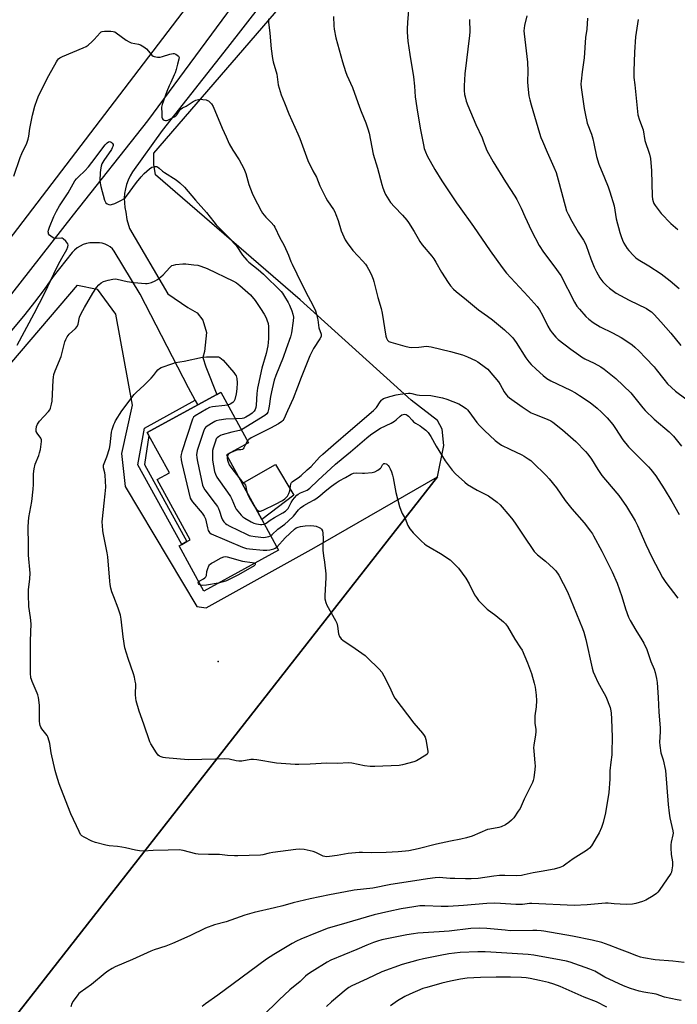
# Model space of a CAD drawing. Units: inches. Extents: x 1267769 to 1273769, y 577449 to 581449.
# Drawn here: x 1270239 to 1270573, y 580689 to 581190 of the extents above; entities that cross this region are included whole.
import ezdxf

# ---------------------------------------------------------------- set-up
doc = ezdxf.new("R2010")
doc.units = ezdxf.units.IN
doc.header["$MEASUREMENT"] = 0
for name, color, linetype in [('BLDG-Footprint', 5, 'Continuous'), ('CULTRL-Pad', 6, 'Continuous'), ('ELEV-Spot Elevation', 7, 'Continuous'), ('NTRL-Farm Land', 3, 'Continuous'), ('NTRL-Pasture Land', 2, 'Continuous'), ('TRANS-Driveway', 251, 'Continuous'), ('TRANS-Non Street Sidewalk', 7, 'Continuous'), ('Undefined', 1, 'Continuous')]:
    doc.layers.add(name, color=color, linetype=linetype)

msp = doc.modelspace()

# ---------------------------------------------------------------- linework, layer by layer
at = {"layer": 'BLDG-Footprint', "elevation": 618.18}
msp.add_lwpolyline([(1270370.61, 580920.17), (1270332.64, 580899.43), (1270320.06, 580922.45), (1270321.39, 580923.18), (1270324.04, 580924.63), (1270325.7, 580925.53), (1270308.97, 580956.15), (1270315.14, 580959.52), (1270304.72, 580978.59), (1270303.88, 580980.14), (1270329.6, 580994.19), (1270339.32, 580999.5), (1270341.34, 581000.6), (1270355.41, 580974.85), (1270344.11, 580968.67), (1270352.07, 580954.1), (1270362.09, 580935.75)], close=True, dxfattribs=at)
at = {"layer": 'CULTRL-Pad'}
msp.add_lwpolyline([(1270378.47, 580948.13), (1270362.09, 580935.75), (1270352.07, 580954.1), (1270369.09, 580963.74)], close=True, dxfattribs=at)
at = {"layer": 'ELEV-Spot Elevation'}
msp.add_point((1270340.02, 580863.52, 620.97), dxfattribs=at)
at = {"layer": 'NTRL-Farm Land'}
msp.add_lwpolyline([(1270093.04, 580898.64), (1270088.7, 580896.59), (1270077.48, 580900.17), (1270068.13, 580911.78), (1270058.4, 580934.51), (1269994.29, 581199.37), (1269963.67, 581400.7), (1269954.92, 581449.25), (1270532.39, 581449.19), (1270515.55, 581426.86), (1270464.61, 581381.13), (1270213.13, 581051.7)], close=True, dxfattribs=at)
msp.add_lwpolyline([(1271196.96, 580617.19), (1271014.4, 580554.5), (1270647.6, 580439.91), (1270505.12, 580393.7), (1270399.91, 580358.08), (1270311.46, 580334.55), (1270304.86, 580337.02), (1270302.1, 580341.2), (1270300.04, 580345.74), (1270272.74, 580412.56), (1270251.91, 580481.65), (1270203.84, 580641.05), (1270451.54, 580957.45), (1270454.71, 580973.4), (1270453.8, 580981.75), (1270451.57, 580986.26), (1270438.14, 580996.6), (1270381.59, 581047.61), (1270308.08, 581111.24), (1270307.15, 581116.38), (1270307.18, 581122.16), (1270368.56, 581193.17), (1270576.54, 581449.19), (1271848.87, 581449.06)], dxfattribs=at)
at = {"layer": 'NTRL-Pasture Land'}
msp.add_lwpolyline([(1270451.54, 580957.45), (1270203.84, 580641.05), (1270251.91, 580481.65), (1270218.52, 580512.92), (1270143.98, 580685.06), (1270092.55, 580826.57), (1270096.63, 580837.79), (1270129.74, 580877.74), (1270162.11, 580930.54), (1270268.43, 581055.05), (1270278.45, 581052.99), (1270287.75, 581040.24), (1270296.2, 580994.05), (1270290.72, 580969.33), (1270292.64, 580952.6), (1270329.11, 580891.55), (1270333.79, 580890.86), (1270388.79, 580921.34)], close=True, dxfattribs=at)
at = {"layer": 'TRANS-Driveway'}
for points in [[(1270414.15, 581265.34), (1270344.67, 581175.85), (1270311.49, 581133.74), (1270296.43, 581112.68), (1270295.21, 581110.64), (1270294.18, 581108.5), (1270293.36, 581106.26), (1270292.75, 581103.97), (1270292.36, 581101.62), (1270292.19, 581099.25), (1270292.24, 581096.87), (1270292.52, 581094.5), (1270293.02, 581092.18), (1270293.51, 581088.47), (1270294.8, 581083.9), (1270314.39, 581050.68), (1270324.58, 581043.7), (1270329.21, 581040.89), (1270332.23, 581037.27), (1270334.04, 581031.03), (1270333.07, 581021.26), (1270332.2, 581018.27), (1270333.68, 581013.55), (1270339.32, 580999.5), (1270329.6, 580994.19), (1270328.29, 580996.58), (1270324.9, 581002.74), (1270300.23, 581050.43), (1270287.13, 581072.4), (1270286.15, 581073.51), (1270285.02, 581074.48), (1270283.78, 581075.27), (1270282.43, 581075.89), (1270281.01, 581076.32), (1270279.55, 581076.54), (1270276.34, 581076.64), (1270274.61, 581076.51), (1270272.92, 581076.18), (1270271.27, 581075.64), (1270269.7, 581074.91), (1270268.23, 581074), (1270266.88, 581072.92), (1270265.66, 581071.69), (1270256.06, 581059.47), (1270251.42, 581052.88), (1270246.58, 581046.44), (1270241.55, 581040.15), (1270212.32, 581005.02)], [(1270154.7, 580947.82), (1270266.3, 581090.82), (1270304.12, 581138.56), (1270385.13, 581248.31)]]:
    msp.add_lwpolyline(points, dxfattribs=at)
at = {"layer": 'TRANS-Non Street Sidewalk'}
msp.add_lwpolyline([(1270329.6, 580994.19), (1270303.88, 580980.14), (1270304.72, 580978.6), (1270302.46, 580963.81), (1270324.04, 580924.63), (1270321.39, 580923.18), (1270299.09, 580963.56), (1270302.55, 580982.3), (1270328.29, 580996.58)], close=True, dxfattribs=at)
at = {"layer": 'Undefined'}
msp.add_line((1270354.89, 580975.79, 614), (1270353.87, 580974.01, 614), dxfattribs=at)
for points, elevation in [([(1270236.05, 581110.46), (1270239.22, 581119.9), (1270240.09, 581122), (1270242.56, 581127.34), (1270243.33, 581129.23), (1270243.71, 581130.86), (1270244.21, 581134.65), (1270245.49, 581141.56), (1270246.7, 581146.16), (1270247.88, 581149.54), (1270248.81, 581151.69), (1270253.88, 581161.7), (1270257.77, 581168.7), (1270258.25, 581169.46), (1270258.8, 581170.11), (1270259.45, 581170.63), (1270260.72, 581171.27), (1270271.26, 581175.69), (1270272.84, 581176.46), (1270273.75, 581177.12), (1270275.9, 581178.98), (1270276.93, 581180), (1270279.87, 581183.34), (1270280.51, 581183.88), (1270281, 581184.1), (1270282.12, 581184.25), (1270285.37, 581184.23), (1270286.52, 581184.13), (1270287.32, 581183.89), (1270288.04, 581183.46), (1270293.19, 581179.65), (1270294.64, 581178.73), (1270295.71, 581178.37), (1270299.36, 581177.67), (1270300.41, 581177.23), (1270302.17, 581176.29), (1270302.86, 581175.81), (1270303.5, 581175.2), (1270306.2, 581172.07), (1270306.86, 581171.55), (1270307.36, 581171.32), (1270309.04, 581170.97), (1270309.9, 581170.93), (1270310.47, 581170.98), (1270311.61, 581171.29), (1270315.3, 581172.58), (1270316.18, 581172.77), (1270317.05, 581172.86), (1270317.62, 581172.81), (1270318.4, 581172.52), (1270319.12, 581172.08), (1270319.72, 581171.55), (1270320.03, 581170.92), (1270319.97, 581169.99), (1270319.24, 581167.5), (1270318.6, 581164.81), (1270318.07, 581163), (1270317.65, 581161.97), (1270315.82, 581158.21), (1270315.04, 581156.4), (1270313.86, 581153.48), (1270311.39, 581146.87), (1270311.19, 581145.56), (1270311.23, 581142.31), (1270311.34, 581140.56), (1270311.61, 581139.64), (1270312.03, 581139.18), (1270312.46, 581138.93), (1270313.17, 581138.72), (1270313.66, 581138.75), (1270314.39, 581139.01), (1270317.65, 581140.63), (1270318.42, 581141.14), (1270318.97, 581141.71), (1270320.43, 581144), (1270321.18, 581144.78), (1270321.84, 581145.19), (1270323.67, 581146.08), (1270327.24, 581148.51), (1270328.52, 581149.12), (1270329.89, 581149.45), (1270331.01, 581149.59), (1270332.13, 581149.53), (1270333.78, 581149.25), (1270334.55, 581148.98), (1270335.01, 581148.72), (1270335.85, 581148.03), (1270336.6, 581147.24), (1270337.32, 581145.99), (1270341.91, 581134.98), (1270344.08, 581130.41), (1270345.56, 581126.99), (1270347.48, 581123.73), (1270350.71, 581118.71), (1270352.98, 581114.42), (1270353.94, 581111.84), (1270355.52, 581106.21), (1270357.24, 581101.86), (1270358.11, 581099.99), (1270361.78, 581092.87), (1270362.51, 581091.61), (1270364.2, 581089.61), (1270365.97, 581088), (1270366.95, 581086.97), (1270368.21, 581085.45), (1270368.83, 581084.49), (1270371.26, 581079.09), (1270373.3, 581075.51), (1270375.06, 581071.88), (1270375.74, 581070.29), (1270376.93, 581067.08), (1270377.53, 581065.75), (1270380.01, 581060.85), (1270382.54, 581055.6), (1270385.78, 581049.26), (1270388.18, 581044.88), (1270389.41, 581041.96), (1270389.98, 581040.14), (1270390.68, 581037.41), (1270391.16, 581033.4), (1270392.3, 581030.04), (1270392.35, 581029.34), (1270392.27, 581028.87), (1270391.7, 581027.66), (1270388.5, 581022.81), (1270386.6, 581019.02), (1270382.09, 581008.07), (1270380.33, 581003.11), (1270378.15, 580997.32), (1270375.15, 580991.11), (1270373.3, 580986.8), (1270372.86, 580986.16), (1270372.3, 580985.6), (1270370.62, 580984.5), (1270366.57, 580982.22), (1270356.71, 580977.32), (1270355.58, 580976.53), (1270354.89, 580975.79)], 614), ([(1270237.63, 581024.47), (1270246.39, 581040.69), (1270251.81, 581051.17), (1270256.28, 581060.87), (1270258.74, 581065.79), (1270260.39, 581068.82), (1270262.98, 581073.2), (1270263.51, 581074.51), (1270263.63, 581075.31), (1270263.43, 581076.05), (1270262.4, 581077.44), (1270261.17, 581078.65), (1270260.7, 581078.9), (1270260.18, 581079), (1270257.54, 581078.77), (1270256.43, 581078.92), (1270255.44, 581079.42), (1270254.17, 581080.54), (1270253.72, 581081.2), (1270253.58, 581081.68), (1270253.55, 581082.19), (1270253.7, 581083.09), (1270254.18, 581084.48), (1270256.3, 581089.97), (1270257.73, 581092.76), (1270259.31, 581095.47), (1270263.57, 581102.04), (1270266.12, 581106.57), (1270267.04, 581108.03), (1270267.91, 581109.13), (1270268.87, 581110.14), (1270272.08, 581113.11), (1270274.07, 581115.31), (1270275.77, 581117.35), (1270282.53, 581126.46), (1270283.47, 581127.5), (1270284.16, 581127.93), (1270284.66, 581128.06), (1270285.13, 581127.99), (1270285.56, 581127.76), (1270285.95, 581127.43), (1270286.28, 581127.04), (1270286.48, 581126.6), (1270286.51, 581126.1), (1270286.41, 581125.58), (1270286.09, 581124.81), (1270285.65, 581124.06), (1270281.87, 581118.47), (1270280.82, 581116.72), (1270280.39, 581115.61), (1270280.19, 581114.8), (1270279.96, 581112.28), (1270279.84, 581108.18), (1270279.93, 581107), (1270280.2, 581105.24), (1270282.16, 581098.35), (1270282.46, 581097.54), (1270282.89, 581096.85), (1270283.57, 581096.39), (1270284.37, 581096.1), (1270285.21, 581095.95), (1270285.75, 581095.99), (1270287.34, 581096.6), (1270290.73, 581098.28), (1270291.99, 581098.98), (1270292.63, 581099.5), (1270293.37, 581100.32), (1270298.38, 581107.19), (1270300.74, 581110.15), (1270302.34, 581111.87), (1270305.07, 581114.18), (1270306.29, 581114.99), (1270307.02, 581115.25), (1270307.78, 581115.38), (1270308.51, 581115.34), (1270309.03, 581115.15), (1270310, 581114.5), (1270311.7, 581112.98), (1270312.62, 581112.28), (1270318.58, 581108.66), (1270320.38, 581107.12), (1270322.74, 581104.87), (1270328.38, 581098.31), (1270334, 581091.93), (1270337.66, 581087.3), (1270338.95, 581085.78), (1270340.93, 581083.63), (1270345.52, 581079.05), (1270348.16, 581076.27), (1270349.03, 581075.13), (1270352.36, 581070.33), (1270354.49, 581067.68), (1270355.57, 581066.68), (1270360.27, 581063.08), (1270363.08, 581060.68), (1270371.96, 581051.82), (1270372.67, 581050.94), (1270373.74, 581049.33), (1270375.51, 581046.3), (1270376.27, 581044.79), (1270377.48, 581041.94), (1270377.96, 581040.24), (1270378.18, 581038.81), (1270378.17, 581036.81), (1270377.25, 581030.75), (1270376.67, 581028.77), (1270374.49, 581022.65), (1270373.03, 581018.21), (1270369.29, 581009.12), (1270368.45, 581006.72), (1270367.39, 581002.23), (1270366.65, 580998.41), (1270365.92, 580993.47), (1270365.58, 580991.83), (1270365.2, 580990.5), (1270364.68, 580989.6), (1270363.72, 580988.75), (1270351.82, 580981.42)], 616), ([(1270366.57, 580927.56), (1270367.45, 580928.22), (1270370.37, 580930.96), (1270371.46, 580931.79), (1270373.85, 580933.42), (1270375.58, 580934.95), (1270378.27, 580937.55), (1270380.74, 580940.79), (1270381.75, 580941.83), (1270383.46, 580942.91), (1270386.26, 580944.49), (1270388.71, 580945.76), (1270389.65, 580946.36), (1270391.66, 580947.89), (1270394.33, 580950.19), (1270397.59, 580952.78), (1270399.94, 580954.5), (1270401.44, 580955.48), (1270404.78, 580957.25), (1270407.57, 580958.86), (1270408.8, 580959.36), (1270410.14, 580959.52), (1270413.28, 580959.32), (1270414.44, 580959.34), (1270418.22, 580959.76), (1270419.61, 580960.11), (1270421.13, 580960.92), (1270422.5, 580961.92), (1270422.85, 580962.32), (1270423.53, 580963.67), (1270423.86, 580964.05), (1270424.26, 580964.3), (1270424.69, 580964.36), (1270425.37, 580964.22), (1270425.82, 580963.96), (1270426.42, 580963.36), (1270426.93, 580962.65), (1270427.45, 580961.63), (1270428.12, 580960.03), (1270428.67, 580958.39), (1270429, 580956.95), (1270430.36, 580949.64), (1270432.26, 580942.5), (1270432.86, 580940.55), (1270433.52, 580938.96), (1270435.07, 580936.3), (1270436.48, 580932.75), (1270437.52, 580931.06), (1270438.37, 580929.92), (1270439.17, 580929.04), (1270443.36, 580924.81), (1270444.84, 580923.49), (1270445.78, 580922.83), (1270447.76, 580921.62), (1270453.09, 580918.58), (1270457.98, 580915.25), (1270459.72, 580913.69), (1270462.11, 580911.14), (1270465.97, 580905.95), (1270467.58, 580903.13), (1270470.4, 580897.55), (1270471.33, 580896.07), (1270472.4, 580894.63), (1270476.75, 580890.19), (1270481.1, 580887.04), (1270485.01, 580883.8), (1270486.08, 580882.78), (1270487.04, 580881.39), (1270490.85, 580875.04), (1270493.78, 580870.63), (1270494.52, 580869.36), (1270497.34, 580862.9), (1270499.34, 580857.51), (1270500.68, 580852.62), (1270501.16, 580850.59), (1270501.63, 580846.48), (1270501.82, 580843.83), (1270501.72, 580840.54), (1270501.1, 580835.91), (1270500.97, 580833.56), (1270501.03, 580832.12), (1270501.55, 580829.1), (1270501.61, 580827.77), (1270501.43, 580826.31), (1270500.57, 580821.07), (1270500.42, 580819.62), (1270500.47, 580818.12), (1270501.07, 580811.92), (1270501.14, 580810.44), (1270501, 580808.66), (1270500.5, 580804.5), (1270500.21, 580803.05), (1270499.81, 580801.98), (1270495.67, 580793.65), (1270493.52, 580788.89), (1270492.6, 580787.43), (1270490.3, 580784.14), (1270489.11, 580782.83), (1270487.81, 580781.63), (1270486.13, 580780.55), (1270483.84, 580779.43), (1270482.78, 580779.15), (1270478.1, 580778.36), (1270476.96, 580778.09), (1270469.17, 580774.79), (1270466.32, 580773.89), (1270463.45, 580773.17), (1270458.06, 580772.17), (1270451.03, 580770.74), (1270441.61, 580768.26), (1270436.87, 580767.27), (1270435.17, 580767.04), (1270431.48, 580766.72), (1270425.41, 580766.42), (1270418.1, 580766.34), (1270413.38, 580766.43), (1270411.63, 580766.36), (1270406.13, 580765.88), (1270400.42, 580764.93), (1270396.66, 580764.38), (1270395.22, 580764.24), (1270394.19, 580764.34), (1270393.39, 580764.59), (1270389.66, 580766.4), (1270388.29, 580766.93), (1270383.66, 580767.91), (1270381.22, 580768.16), (1270379.53, 580768.04), (1270367.8, 580766.5), (1270365.92, 580766.14), (1270362.63, 580765.3), (1270361.54, 580765.14), (1270350.03, 580764.66), (1270348.26, 580764.71), (1270344.73, 580764.96), (1270340.6, 580765.46), (1270335.04, 580765.38), (1270329.81, 580765.51), (1270328.66, 580765.73), (1270322.15, 580767.48), (1270320.18, 580767.81), (1270314.43, 580767.57), (1270306.87, 580767.45), (1270301.92, 580767.17), (1270299.91, 580767.25), (1270297.92, 580767.54), (1270292.75, 580768.85), (1270291.01, 580769.2), (1270288.67, 580769.54), (1270284.52, 580769.91), (1270282.81, 580770.14), (1270277.62, 580771.47), (1270275.72, 580772.17), (1270271.75, 580774.16), (1270270.54, 580774.93), (1270269.98, 580775.57), (1270269.16, 580777.13), (1270265, 580786.09), (1270259.87, 580799.12), (1270259.06, 580801.37), (1270257.65, 580805.85), (1270257.05, 580808.08), (1270254.96, 580817.2), (1270254.28, 580821.93), (1270253.56, 580824.7), (1270253.33, 580825.21), (1270252.89, 580825.93), (1270250.25, 580829.3), (1270249.72, 580830.26), (1270249.41, 580831.01), (1270249.22, 580831.84), (1270249.14, 580833.31), (1270249.14, 580841.23), (1270248.97, 580842.68), (1270248.51, 580845.28), (1270248.19, 580846.71), (1270247.92, 580847.55), (1270245.31, 580853.4), (1270244.94, 580854.44), (1270244.74, 580855.27), (1270244.5, 580857.62), (1270244.44, 580868.88), (1270244.5, 580874.05), (1270244.79, 580882.69), (1270244.53, 580885.91), (1270243.69, 580891.57), (1270243.43, 580897.72), (1270243.46, 580900.07), (1270244.09, 580905.68), (1270244.27, 580908.56), (1270243.48, 580917.66), (1270243.55, 580924.55), (1270243.31, 580930.33), (1270243.31, 580932.34), (1270243.62, 580936.91), (1270245.17, 580944.92), (1270245.88, 580951.3), (1270246.05, 580953.62), (1270246.08, 580959.11), (1270246.29, 580961.61), (1270246.91, 580964.04), (1270248.67, 580968.37), (1270249.15, 580969.75), (1270249.5, 580971.47), (1270250.08, 580975.55), (1270250.07, 580976.38), (1270249.81, 580977.15), (1270247.92, 580979.7), (1270247.44, 580980.61), (1270247.33, 580981.63), (1270247.54, 580983.06), (1270248.12, 580984.37), (1270249.07, 580985.82), (1270251.34, 580988.2), (1270253.63, 580990.75), (1270254.28, 580991.67), (1270254.62, 580992.48), (1270255.18, 580994.49), (1270255.45, 580995.95), (1270256.03, 581006.76), (1270256.16, 581008.22), (1270256.39, 581009.59), (1270256.96, 581011.48), (1270260.05, 581018.71), (1270261.97, 581026.13), (1270262.42, 581027.46), (1270263.13, 581028.73), (1270264.17, 581030.15), (1270267.38, 581033.03), (1270268.25, 581034.06), (1270268.78, 581035.24), (1270269.39, 581038.74), (1270270.2, 581040.54), (1270271.92, 581043.67), (1270276.22, 581050.95), (1270278.14, 581053.81), (1270279.2, 581055.14), (1270280.45, 581056.24), (1270281.65, 581056.94), (1270283.95, 581057.53), (1270286.31, 581058.01), (1270287.48, 581058.17), (1270288.65, 581058.08), (1270293.59, 581056.95), (1270297.08, 581056.38), (1270302.92, 581055.9), (1270303.79, 581055.89), (1270304.64, 581056), (1270306.02, 581056.44), (1270307.9, 581057.24), (1270309.13, 581058), (1270310.75, 581059.2), (1270312.03, 581060.3), (1270315.38, 581064.08), (1270316, 581064.67), (1270316.45, 581064.98), (1270317.25, 581065.27), (1270318.41, 581065.47), (1270321.97, 581065.92), (1270323.45, 581065.95), (1270327.6, 581065.46), (1270329.66, 581065.13), (1270331.07, 581064.7), (1270334.39, 581063.48), (1270347.73, 581057.03), (1270349.27, 581056.21), (1270350.98, 581054.94), (1270356.39, 581050.04), (1270358.74, 581047.23), (1270361.5, 581043.18), (1270363.33, 581040.23), (1270364.31, 581038.46), (1270364.77, 581037.42), (1270365.33, 581035.57), (1270365.62, 581033.93), (1270365.55, 581027.98), (1270365.45, 581025.9), (1270365.15, 581024.14), (1270364.35, 581020.35), (1270362.23, 581012.83), (1270360.23, 581004.22), (1270359.95, 581002.57), (1270359.66, 580999.98), (1270359.27, 580993.96), (1270359.07, 580992.87), (1270358.7, 580991.83), (1270358.19, 580990.87), (1270357.27, 580989.9), (1270356.07, 580989.05), (1270354.02, 580987.84), (1270352.98, 580987.42), (1270352.2, 580987.24), (1270348.74, 580987.06)], 618), ([(1270369.74, 580921.75), (1270374.01, 580926.53), (1270378.78, 580930.88), (1270379.69, 580931.52), (1270380.68, 580932.01), (1270381.83, 580932.31), (1270384.16, 580932.63), (1270387, 580932.72), (1270388.69, 580932.67), (1270389.79, 580932.42), (1270391.37, 580931.8), (1270392.08, 580931.39), (1270392.58, 580930.88), (1270392.98, 580930.01), (1270393.15, 580928.91), (1270393.3, 580926.06), (1270393.18, 580922.04), (1270393.25, 580920.29), (1270393.55, 580917.37), (1270394.11, 580914.06), (1270394.74, 580908.18), (1270394.69, 580906.1), (1270394.12, 580897.2), (1270394.17, 580895.48), (1270394.66, 580893.54), (1270395.2, 580892.2), (1270399.67, 580884.4), (1270400.29, 580883.09), (1270400.71, 580881.59), (1270401.2, 580877.74), (1270401.69, 580876.36), (1270402.44, 580875.13), (1270403.33, 580874.37), (1270409.58, 580870.25), (1270414.71, 580866.67), (1270415.79, 580865.68), (1270421.83, 580859.62), (1270423.2, 580858.1), (1270424.23, 580856.29), (1270427.05, 580850.67), (1270429.07, 580846.19), (1270429.77, 580844.94), (1270439.43, 580832.16), (1270443.96, 580827.17), (1270444.8, 580826.02), (1270445.24, 580825.03), (1270445.56, 580823.97), (1270446.56, 580817.98), (1270446.56, 580817.18), (1270446.44, 580816.77), (1270446.2, 580816.41), (1270445.58, 580815.9), (1270440.78, 580813.15), (1270439.46, 580812.54), (1270433.7, 580810.97), (1270431.94, 580810.67), (1270419.55, 580810.22), (1270417.21, 580810.22), (1270414.41, 580810.47), (1270407.99, 580811.88), (1270406.24, 580812.08), (1270400.69, 580811.79), (1270395.23, 580811.92), (1270386.81, 580811.35), (1270380.95, 580811.24), (1270379.18, 580811.27), (1270374.44, 580811.49), (1270369.55, 580811.89), (1270359.62, 580813.54), (1270357.95, 580813.75), (1270356.52, 580813.67), (1270351.9, 580812.98), (1270350.53, 580812.93), (1270349.15, 580813.06), (1270345.58, 580813.88), (1270343.22, 580814.12), (1270338.51, 580813.86), (1270324.65, 580813.56), (1270313.08, 580814.58), (1270311.95, 580814.81), (1270310.89, 580815.16), (1270310.14, 580815.5), (1270309.48, 580815.98), (1270308.57, 580817.12), (1270305.66, 580821.64), (1270305.19, 580822.67), (1270302.21, 580831.74), (1270299.78, 580838.39), (1270298.3, 580843.54), (1270298.04, 580844.93), (1270297.91, 580846.71), (1270297.99, 580852.28), (1270297.8, 580853.67), (1270297.41, 580855.6), (1270296.92, 580857.27), (1270294.18, 580865.05), (1270292.49, 580870.56), (1270291.67, 580876.11), (1270290.62, 580885.13), (1270290.23, 580887.14), (1270289.12, 580890.81), (1270286.83, 580896.55), (1270285.94, 580899.02), (1270285.33, 580900.97), (1270284.97, 580902.71), (1270284.76, 580904.45), (1270283.86, 580916.79), (1270283.5, 580918.82), (1270281.39, 580929.07), (1270281.24, 580930.22), (1270281.08, 580932.58), (1270280.99, 580934.64), (1270281.05, 580936.11), (1270281.9, 580944.06), (1270282.51, 580948.86), (1270282.76, 580952.34), (1270282.43, 580958.37), (1270282.25, 580959.51), (1270281.62, 580962.03), (1270281.59, 580962.73), (1270281.7, 580963.46), (1270283.33, 580967.79), (1270284.73, 580971.98), (1270285.04, 580973.76), (1270285.68, 580980.26), (1270286.06, 580981.66), (1270286.89, 580984.15), (1270287.32, 580985.23), (1270287.73, 580986), (1270291, 580991.17), (1270297.25, 580999.43), (1270298.19, 581000.41), (1270302.35, 581004.09), (1270305.91, 581007.71), (1270307.11, 581009.04), (1270308.58, 581011.1), (1270309.32, 581011.94), (1270310.19, 581012.67), (1270310.94, 581013.1), (1270316.85, 581015.22), (1270318.27, 581015.65), (1270322.71, 581016.45), (1270332.04, 581018.43), (1270334.01, 581018.63), (1270340.07, 581018.52), (1270340.73, 581018.17), (1270341.65, 581017.54), (1270342.43, 581016.82), (1270347.92, 581010.57), (1270348.63, 581009.62), (1270349.07, 581008.87), (1270349.49, 581007.61), (1270349.61, 581005.42), (1270349.44, 581002.31), (1270349.07, 580999.74), (1270348.39, 580996.92), (1270347.93, 580995.91), (1270347.38, 580995.35), (1270346.03, 580994.46), (1270344.93, 580994.03)], 620), ([(1270358.15, 580942.97), (1270359.23, 580941.32), (1270359.94, 580940.57), (1270360.69, 580940.12), (1270361.04, 580940.05), (1270361.47, 580940.08), (1270362.81, 580940.59), (1270369.04, 580943.63), (1270372.68, 580945.58), (1270373.87, 580946.39), (1270374.63, 580947.13), (1270375.14, 580947.75), (1270375.91, 580949.12), (1270376.32, 580950.45), (1270376.94, 580953.9), (1270377.27, 580954.64), (1270377.61, 580955.03), (1270378.24, 580955.52), (1270380.65, 580957.04), (1270382.16, 580958.28), (1270385.26, 580961.02), (1270387.18, 580962.83), (1270391.5, 580967.51), (1270393.16, 580969.12), (1270395.9, 580971.41), (1270398.62, 580973.89), (1270407.26, 580981.19), (1270418.89, 580991.27), (1270420.43, 580992.85), (1270422.31, 580995.67), (1270422.99, 580996.55), (1270423.38, 580996.92), (1270424.12, 580997.34), (1270427.2, 580998.39), (1270430.54, 580999.25), (1270432.55, 580999.56), (1270436.7, 581000.02), (1270437.53, 581000.03), (1270438.51, 580999.92), (1270441, 580999.32), (1270442.36, 580999.1), (1270448.08, 580998.89), (1270454.05, 580997.68), (1270456.29, 580996.99), (1270462.37, 580994.63), (1270463.64, 580993.89), (1270466.05, 580992.21), (1270466.72, 580991.64), (1270467.48, 580990.77), (1270471.55, 580985.21), (1270472.8, 580983.67), (1270475.43, 580981.02), (1270480.8, 580975.99), (1270482.85, 580974.43), (1270484.08, 580973.66), (1270488.38, 580971.56), (1270494.34, 580968.8), (1270495.62, 580968.07), (1270497.55, 580966.77), (1270498.97, 580965.76), (1270499.86, 580965.01), (1270506.79, 580958.28), (1270508.33, 580956.51), (1270512.06, 580951.94), (1270516.41, 580945.58), (1270517.75, 580943.75), (1270519.91, 580941.2), (1270526.16, 580934.12), (1270529.31, 580929.96), (1270530.31, 580928.55), (1270530.91, 580927.54), (1270535.1, 580919.78), (1270540.28, 580909.14), (1270542.83, 580903.44), (1270545.19, 580896.69), (1270547.09, 580890.45), (1270548.71, 580886.08), (1270549.51, 580884.5), (1270552.32, 580879.61), (1270555.5, 580874.67), (1270556.49, 580872.87), (1270557.92, 580869.64), (1270560.09, 580863.68), (1270561.71, 580859.62), (1270562.23, 580857.99), (1270562.88, 580854.87), (1270563.21, 580852.88), (1270563.81, 580845.32), (1270564.14, 580837.8), (1270564.73, 580829.87), (1270564.72, 580827.89), (1270564.46, 580822.6), (1270564.54, 580820.86), (1270565.11, 580817.13), (1270566.22, 580813.56), (1270567.52, 580808.09), (1270568.89, 580790.88), (1270569.38, 580786.46), (1270569.74, 580784.1), (1270571.28, 580777.44), (1270571.39, 580776.28), (1270571.29, 580775.43), (1270570.36, 580771.73), (1270570.13, 580770.27), (1270570.14, 580768.85), (1270570.41, 580765.41), (1270571.04, 580761.62), (1270571.12, 580760.74), (1270571.06, 580759.59), (1270570.76, 580757.58), (1270570.49, 580756.47), (1270570.14, 580755.68), (1270564.27, 580747.17), (1270563.56, 580746.23), (1270562.95, 580745.62), (1270561.25, 580744.47), (1270557.45, 580742.22), (1270555.79, 580741.56), (1270552.4, 580740.41), (1270550.66, 580740.12), (1270547.41, 580740), (1270541.29, 580740.38), (1270538.39, 580740.66), (1270537.01, 580740.68), (1270527.71, 580739.78), (1270520.98, 580739.41), (1270499.55, 580740.53), (1270498.3, 580740.49), (1270494.78, 580740.03), (1270491.41, 580739.92), (1270483.6, 580740.56), (1270480.37, 580740.72), (1270476.58, 580740.54), (1270464.77, 580739.44), (1270456.9, 580739.02), (1270453.33, 580738.96), (1270445.04, 580739.37), (1270442.53, 580739.26), (1270439.5, 580738.86), (1270433.01, 580737.82), (1270426.82, 580736.5), (1270419.23, 580734.66), (1270401.34, 580729.4), (1270395.84, 580727.92), (1270390.27, 580725.81), (1270381.97, 580722.36), (1270379.87, 580721.34), (1270377.57, 580720.08), (1270368.29, 580714.52), (1270364.58, 580712.1), (1270347.5, 580699.58), (1270339.84, 580693.83), (1270333.54, 580689.44), (1270331.84, 580688.12)], 614), ([(1270344.93, 580994.03), (1270343.26, 580993.77), (1270337.04, 580993.12), (1270335.62, 580992.79), (1270334.06, 580992), (1270328.2, 580988.63), (1270327.35, 580987.91), (1270326.82, 580986.92), (1270321.48, 580970.25), (1270321.11, 580968.83), (1270321.03, 580967.96), (1270321.13, 580966.21), (1270321.42, 580964.53), (1270325.77, 580946.75), (1270326.15, 580945.87), (1270326.92, 580944.74), (1270331.83, 580938.99), (1270332.85, 580937.61), (1270333.19, 580936.91), (1270333.47, 580936.12), (1270334.49, 580931.56), (1270334.91, 580930.19), (1270335.52, 580929.27), (1270336.43, 580928.58), (1270352.39, 580921.83), (1270354.4, 580921.13), (1270355.85, 580920.92), (1270362.87, 580920.27), (1270364.62, 580920.21), (1270366.3, 580920.48), (1270368.23, 580920.95), (1270369, 580921.24), (1270369.74, 580921.75)], 620), ([(1270363.31, 580933.52), (1270364.34, 580933.99), (1270366.37, 580935.43), (1270368.63, 580936.88), (1270372.79, 580939.14), (1270374.17, 580940.15), (1270375, 580940.91), (1270375.48, 580941.49), (1270376.05, 580942.39), (1270377.15, 580944.51), (1270377.9, 580945.77), (1270378.77, 580946.93), (1270379.96, 580948.18), (1270380.62, 580948.67), (1270381.82, 580949.34), (1270385.17, 580950.83), (1270386.65, 580951.82), (1270390.66, 580955.67), (1270399.7, 580964.01), (1270403.55, 580967.26), (1270407.27, 580970.26), (1270415.53, 580977.31), (1270417.46, 580978.88), (1270419.58, 580980.36), (1270422.52, 580982.24), (1270427.95, 580984.85), (1270429.64, 580985.79), (1270430.52, 580986.45), (1270432.53, 580988.45), (1270433.38, 580989.03), (1270434.07, 580989.3), (1270434.8, 580989.36), (1270435.51, 580989.2), (1270436.15, 580988.85), (1270436.78, 580988.32), (1270438.54, 580986.33), (1270439.33, 580985.58), (1270440.37, 580984.82), (1270442.61, 580983.51), (1270443.56, 580982.86), (1270445.53, 580981.23), (1270446.7, 580980.03), (1270448.12, 580978), (1270450.91, 580973.07), (1270455.42, 580965.7), (1270459.02, 580960.92), (1270460.59, 580959.14), (1270465.35, 580954.77), (1270466.71, 580953.67), (1270471.72, 580950.72), (1270477.42, 580947.88), (1270481.84, 580944.63), (1270483.36, 580943.3), (1270488.31, 580937.56), (1270489.78, 580935.72), (1270491.32, 580933.53), (1270495.01, 580927.91), (1270500.75, 580919.6), (1270502.4, 580917.9), (1270506.39, 580914.65), (1270510.5, 580910.95), (1270511.67, 580909.66), (1270513.23, 580907.54), (1270517.57, 580899.02), (1270525.34, 580880.39), (1270526, 580878.45), (1270527.02, 580874.81), (1270530.18, 580860.24), (1270530.72, 580858.32), (1270531.47, 580856.49), (1270533.14, 580853.05), (1270534.74, 580850.05), (1270537.12, 580845.87), (1270539.29, 580840.25), (1270539.5, 580839.42), (1270539.81, 580837.46), (1270540.07, 580834.27), (1270540.41, 580825.05), (1270540.2, 580817.34), (1270540.12, 580816.16), (1270539.61, 580812.41), (1270539.18, 580808.04), (1270539.14, 580803.69), (1270538.59, 580796.96), (1270537.02, 580786.56), (1270535.82, 580781.78), (1270534.89, 580779.2), (1270533.71, 580776.52), (1270532.76, 580774.7), (1270529.89, 580769.89), (1270528.81, 580768.6), (1270527.98, 580767.88), (1270527.27, 580767.39), (1270520.54, 580763.3), (1270516.83, 580760.46), (1270515.36, 580759.52), (1270513.71, 580758.87), (1270510.87, 580758.02), (1270504.29, 580756.7), (1270500.11, 580756.16), (1270495.62, 580755.02), (1270494.18, 580754.78), (1270491.51, 580754.58), (1270485.78, 580754.72), (1270483.13, 580754.71), (1270480.22, 580754.39), (1270472.11, 580753.28), (1270468.63, 580753.1), (1270465.75, 580753.05), (1270460.33, 580753.16), (1270457.95, 580753.25), (1270452.3, 580753.66), (1270450.29, 580753.62), (1270446.34, 580753.05), (1270439.97, 580751.96), (1270427.81, 580750.11), (1270418.62, 580748.37), (1270409.08, 580747.2), (1270404.68, 580746.5), (1270396.61, 580744.96), (1270386.78, 580742.91), (1270378.05, 580740.78), (1270372.92, 580739.31), (1270368.68, 580738.22), (1270358.25, 580735.84), (1270353.5, 580734.52), (1270344, 580731.13), (1270338.12, 580729.68), (1270333.56, 580727.89), (1270325.46, 580724.03), (1270316.75, 580720.15), (1270313.26, 580718.81), (1270307.41, 580716.85), (1270305.77, 580716.21), (1270296.42, 580711.96), (1270287.53, 580708.27), (1270286.02, 580707.45), (1270283.83, 580706.11), (1270282.46, 580705.05), (1270275.54, 580699.29), (1270269.73, 580695.3), (1270269.08, 580694.71), (1270268.52, 580694.02), (1270266.27, 580690.85), (1270265.56, 580689.56), (1270265.04, 580687.88)], 616), ([(1270348.74, 580987.06), (1270343.91, 580986.79), (1270340.43, 580986.29), (1270339.01, 580985.99), (1270338.2, 580985.67), (1270337.41, 580985.24), (1270334.34, 580983.38), (1270333.43, 580982.67), (1270332.94, 580981.98), (1270332.42, 580980.61), (1270329.34, 580970.92), (1270329.07, 580969.77), (1270329, 580968.94), (1270329.06, 580967.26), (1270329.35, 580965.32), (1270331.97, 580953.34), (1270332.44, 580952.13), (1270333.19, 580950.88), (1270338.43, 580943.99), (1270339.56, 580942.37), (1270340.08, 580941.39), (1270340.64, 580940.12), (1270341.67, 580936.78), (1270342.11, 580935.73), (1270342.91, 580934.61), (1270343.66, 580933.8), (1270344.28, 580933.25), (1270345.8, 580932.39), (1270354.32, 580928.35), (1270355.67, 580927.77), (1270356.52, 580927.51), (1270358.81, 580927.17), (1270363.14, 580926.75), (1270364.89, 580926.99), (1270365.75, 580927.22), (1270366.57, 580927.56)], 618), ([(1270351.82, 580981.42), (1270350.87, 580981.06), (1270346.96, 580980.21), (1270341.91, 580978.88), (1270341.13, 580978.52), (1270340.16, 580977.93), (1270339.5, 580977.41), (1270338.97, 580976.78), (1270338.51, 580975.75), (1270337.36, 580972.13), (1270337.09, 580971), (1270336.99, 580970.06), (1270337.14, 580966.08), (1270338.13, 580960.23), (1270338.58, 580958.84), (1270339.34, 580957.29), (1270344.77, 580949.73), (1270346.22, 580947.51), (1270346.9, 580946.22), (1270348.67, 580942.1), (1270349.17, 580941.15), (1270350.02, 580940), (1270351.67, 580938.02), (1270352.5, 580937.24), (1270353.47, 580936.59), (1270356.78, 580934.66), (1270358.09, 580934.03), (1270359.45, 580933.65), (1270361.4, 580933.36), (1270362.23, 580933.33), (1270363.31, 580933.52)], 616), ([(1270353.87, 580974.01), (1270352.92, 580972.23), (1270352.61, 580971.81), (1270352.24, 580971.5), (1270351.55, 580971.29), (1270350.32, 580971.19), (1270349.51, 580971.04), (1270348.1, 580970.55), (1270346.18, 580969.73), (1270345.69, 580969.44), (1270345.16, 580968.99), (1270344.79, 580968.41), (1270344.6, 580967.78)], 614), ([(1270344.6, 580967.78), (1270344.5, 580966.83), (1270344.61, 580966.04), (1270344.98, 580964.94), (1270345.6, 580963.61), (1270346.86, 580961.72), (1270350.38, 580957.2)], 614), ([(1270350.38, 580957.2), (1270351.81, 580955.46), (1270353.34, 580954.01), (1270353.9, 580953.27), (1270354.09, 580952.59), (1270354.4, 580950.54), (1270354.95, 580948.83)], 614), ([(1270354.95, 580948.83), (1270355.9, 580946.64), (1270358.15, 580942.97)], 614), ([(1270330.05, 580904.15), (1270330.63, 580904.6), (1270332.48, 580905.63), (1270333.12, 580906.13), (1270333.64, 580906.69), (1270333.95, 580907.4), (1270334.25, 580909.36), (1270334.72, 580910.98), (1270335.23, 580912.27), (1270335.5, 580912.74), (1270335.85, 580913.14), (1270336.54, 580913.64), (1270337.55, 580914.21), (1270341.47, 580916.27), (1270342.78, 580916.86), (1270343.59, 580916.99), (1270344.44, 580916.88), (1270352.27, 580914.66), (1270357.24, 580913.98), (1270358.06, 580913.82), (1270358.6, 580913.61)], 622), ([(1270358.6, 580913.61), (1270358.8, 580913.43), (1270358.85, 580913.28), (1270358.81, 580912.93), (1270358.58, 580912.58), (1270358.2, 580912.27), (1270350.34, 580907.66), (1270344.16, 580904.68), (1270342.54, 580904.13), (1270339.91, 580903.4)], 622), ([(1270331.03, 580902.36), (1270330.35, 580902.71), (1270329.91, 580903.21), (1270329.82, 580903.64), (1270330.05, 580904.15)], 622), ([(1270339.91, 580903.4), (1270334.03, 580902.37), (1270332.06, 580902.24), (1270331.03, 580902.36)], 622)]:
    msp.add_lwpolyline(points, dxfattribs=dict(at, elevation=elevation))
for points in [[(1270437.03, 581199.1, 608), (1270436.29, 581188.68, 608), (1270436.15, 581185.44, 608), (1270436.16, 581183.71, 608), (1270436.47, 581179.17, 608), (1270437.38, 581172.3, 608), (1270439.32, 581160.96, 608), (1270439.78, 581156.28, 608), (1270440.17, 581150.91, 608), (1270440.98, 581145.17, 608), (1270442.68, 581134.9, 608), (1270444.32, 581126.49, 608), (1270444.78, 581124.5, 608), (1270445.36, 581122.88, 608), (1270446.25, 581120.77, 608), (1270450.11, 581113.94, 608), (1270453.63, 581108.19, 608), (1270461.15, 581096.94, 608), (1270462.47, 581095.03, 608), (1270469.83, 581084.95, 608), (1270478.29, 581072.55, 608), (1270484.37, 581063.97, 608), (1270486.69, 581061.22, 608), (1270497.69, 581049.34, 608), (1270502.22, 581044.15, 608), (1270503.32, 581042.49, 608), (1270504.92, 581039.81, 608), (1270507.71, 581034.2, 608), (1270508.83, 581032.18, 608), (1270509.81, 581030.78, 608), (1270511.66, 581028.6, 608), (1270512.95, 581027.42, 608), (1270519.25, 581022.48, 608), (1270523.35, 581019.61, 608), (1270524.81, 581018.63, 608), (1270526.51, 581017.63, 608), (1270531.21, 581015.35, 608), (1270534.57, 581013.44, 608), (1270536.22, 581012.25, 608), (1270542.16, 581007.56, 608), (1270549.79, 581000.29, 608), (1270551.93, 580997.66, 608), (1270555.88, 580992.56, 608), (1270557.06, 580991.25, 608), (1270561.74, 580986.8, 608), (1270569.31, 580980.45, 608), (1270570.59, 580979.28, 608), (1270571.58, 580978.21, 608), (1270575.6, 580973.14, 608)], [(1270365.5, 581190.52, 612), (1270365.56, 581188.76, 612), (1270366.22, 581183.19, 612), (1270366.85, 581175.2, 612), (1270367.58, 581170.31, 612), (1270367.96, 581168.6, 612), (1270369.73, 581162.41, 612), (1270370.52, 581156.86, 612), (1270372.03, 581151.92, 612), (1270373.73, 581147.71, 612), (1270375.81, 581142.11, 612), (1270380.46, 581132.07, 612), (1270381.48, 581129.68, 612), (1270385.62, 581118.47, 612), (1270388.14, 581113.27, 612), (1270389.95, 581109.91, 612), (1270391.72, 581105.64, 612), (1270394.71, 581099.5, 612), (1270395.62, 581097.99, 612), (1270398.61, 581093.6, 612), (1270399.28, 581092.41, 612), (1270399.84, 581091.02, 612), (1270400.92, 581087.91, 612), (1270402.55, 581082.74, 612), (1270404.57, 581078.14, 612), (1270405.49, 581076.64, 612), (1270408.5, 581072.65, 612), (1270413.57, 581067.28, 612), (1270414.82, 581065.79, 612), (1270415.58, 581064.65, 612), (1270416.43, 581063.13, 612), (1270417.23, 581061.59, 612), (1270418.08, 581059.7, 612), (1270418.75, 581058.07, 612), (1270419.1, 581056.97, 612), (1270421.23, 581048.7, 612), (1270422.84, 581043.1, 612), (1270423.28, 581040.87, 612), (1270425.22, 581029.13, 612), (1270425.51, 581028, 612), (1270426.01, 581027.06, 612), (1270426.36, 581026.67, 612), (1270426.75, 581026.4, 612), (1270427.81, 581025.96, 612), (1270434.94, 581023.92, 612), (1270437.08, 581023.44, 612), (1270438.47, 581023.35, 612), (1270441.94, 581023.47, 612), (1270445.98, 581023.94, 612), (1270447.13, 581023.91, 612), (1270448.29, 581023.72, 612), (1270458.15, 581021.23, 612), (1270464.22, 581019.55, 612), (1270466.72, 581018.58, 612), (1270470.78, 581016.76, 612), (1270472.03, 581015.97, 612), (1270475.88, 581013.16, 612), (1270477.05, 581012.25, 612), (1270477.87, 581011.43, 612), (1270482.5, 581005.85, 612), (1270483.36, 581004.49, 612), (1270485.44, 581000.82, 612), (1270486.2, 580999.66, 612), (1270487.1, 580998.62, 612), (1270488.16, 580997.67, 612), (1270494.5, 580993.07, 612), (1270499.22, 580990.14, 612), (1270500.81, 580989.38, 612), (1270507.34, 580986.79, 612), (1270509.09, 580985.96, 612), (1270510.25, 580985.26, 612), (1270515.03, 580981.46, 612), (1270521.84, 580975.51, 612), (1270526.86, 580970.38, 612), (1270528.04, 580969.04, 612), (1270529.81, 580966.49, 612), (1270533.02, 580961.28, 612), (1270535.17, 580958.25, 612), (1270536.97, 580955.96, 612), (1270543.77, 580948.1, 612), (1270547.61, 580942.47, 612), (1270552.04, 580935.12, 612), (1270553.31, 580932.77, 612), (1270557.52, 580923.12, 612), (1270560.46, 580916.68, 612), (1270565.94, 580906.4, 612), (1270567.64, 580903.81, 612), (1270573.68, 580895.85, 612)], [(1270398.66, 581191.67, 610), (1270398.79, 581186.92, 610), (1270399.02, 581185.18, 610), (1270399.88, 581180.87, 610), (1270403.12, 581168.69, 610), (1270404.73, 581163.78, 610), (1270405.47, 581161.91, 610), (1270408.3, 581155.58, 610), (1270411.8, 581145.53, 610), (1270412.63, 581143.37, 610), (1270415.09, 581137.56, 610), (1270416.14, 581134.56, 610), (1270416.74, 581132.32, 610), (1270418.85, 581121.67, 610), (1270421, 581114.5, 610), (1270423.18, 581106.26, 610), (1270423.7, 581104.59, 610), (1270424.47, 581102.39, 610), (1270425.06, 581101.07, 610), (1270427.65, 581097.15, 610), (1270429.59, 581094.87, 610), (1270433.63, 581090.61, 610), (1270435.91, 581088.03, 610), (1270436.8, 581086.9, 610), (1270439.69, 581082.39, 610), (1270441.66, 581078.74, 610), (1270442.57, 581077.27, 610), (1270443.77, 581075.63, 610), (1270448.67, 581069.8, 610), (1270449.65, 581068.5, 610), (1270450.74, 581066.75, 610), (1270453.61, 581061.68, 610), (1270456.9, 581056.41, 610), (1270458.06, 581054.7, 610), (1270459.62, 581052.95, 610), (1270460.94, 581051.79, 610), (1270466.24, 581047.56, 610), (1270472.38, 581042.51, 610), (1270476.95, 581039.28, 610), (1270479.5, 581037.37, 610), (1270485.53, 581032.37, 610), (1270488.7, 581029.44, 610), (1270489.87, 581028.18, 610), (1270491.56, 581025.89, 610), (1270496.47, 581018, 610), (1270497.96, 581015.95, 610), (1270499.12, 581014.69, 610), (1270501.63, 581012.22, 610), (1270505.33, 581009.02, 610), (1270507.12, 581007.59, 610), (1270509.15, 581006.36, 610), (1270519.24, 581001.58, 610), (1270521.72, 581000.2, 610), (1270523.7, 580998.95, 610), (1270529.12, 580995.32, 610), (1270532.76, 580992.5, 610), (1270534.93, 580990.51, 610), (1270537.84, 580987.53, 610), (1270540.7, 580984.12, 610), (1270542.05, 580982.2, 610), (1270545.83, 580976.44, 610), (1270548.69, 580972.85, 610), (1270550.28, 580971.13, 610), (1270558.83, 580962.69, 610), (1270559.97, 580961.33, 610), (1270562.49, 580958.05, 610), (1270566.73, 580951.4, 610), (1270570.65, 580945.04, 610), (1270574.49, 580938.42, 610)], [(1270467.82, 581190.12, 606), (1270467.88, 581183.83, 606), (1270467.82, 581182.09, 606), (1270465.35, 581162.49, 606), (1270465.07, 581156.4, 606), (1270465.11, 581154.08, 606), (1270465.32, 581152.02, 606), (1270465.52, 581150.87, 606), (1270466.15, 581148.63, 606), (1270466.88, 581146.42, 606), (1270470.97, 581136.77, 606), (1270474.21, 581130.02, 606), (1270474.8, 581128.46, 606), (1270475.72, 581125.66, 606), (1270476.67, 581123.56, 606), (1270479.86, 581117.83, 606), (1270486.1, 581107.58, 606), (1270490.8, 581100.35, 606), (1270491.86, 581098.59, 606), (1270494.12, 581094.26, 606), (1270495.97, 581089.9, 606), (1270499.25, 581082.65, 606), (1270503.23, 581075.25, 606), (1270505.41, 581071.8, 606), (1270510.65, 581064.8, 606), (1270514.19, 581059.89, 606), (1270521.23, 581046.4, 606), (1270522.39, 581044.36, 606), (1270523.67, 581042.76, 606), (1270526.97, 581039.01, 606), (1270528.45, 581037.7, 606), (1270530.68, 581035.97, 606), (1270534.27, 581033.77, 606), (1270540.48, 581030.76, 606), (1270544.86, 581028.44, 606), (1270548.85, 581025.87, 606), (1270550.52, 581024.63, 606), (1270551.84, 581023.52, 606), (1270554.12, 581021.41, 606), (1270557.39, 581018.11, 606), (1270561.68, 581013.46, 606), (1270562.8, 581012.13, 606), (1270566.55, 581007.19, 606), (1270568.42, 581004.92, 606), (1270572.64, 581001.12, 606), (1270577.79, 580997.29, 606)], [(1270496.89, 581192.07, 604), (1270495.72, 581187.12, 604), (1270495.52, 581185.73, 604), (1270495.48, 581184.34, 604), (1270495.57, 581182.94, 604), (1270496.99, 581171.38, 604), (1270497.24, 581168.49, 604), (1270497.49, 581163.88, 604), (1270497.32, 581158.51, 604), (1270497.4, 581156.21, 604), (1270498.01, 581151.27, 604), (1270498.42, 581149.3, 604), (1270499.09, 581146.82, 604), (1270500.93, 581140.93, 604), (1270503.36, 581132.38, 604), (1270504.1, 581130.19, 604), (1270504.85, 581128.3, 604), (1270507.29, 581122.65, 604), (1270510.75, 581115.09, 604), (1270511.81, 581112.39, 604), (1270513.47, 581106.7, 604), (1270517.2, 581092.91, 604), (1270517.97, 581091.19, 604), (1270519.88, 581087.54, 604), (1270523.13, 581082.01, 604), (1270525.77, 581077.92, 604), (1270526.44, 581076.74, 604), (1270527.08, 581075.2, 604), (1270529.45, 581068.49, 604), (1270531.22, 581064.22, 604), (1270532.31, 581061.84, 604), (1270534.05, 581058.8, 604), (1270535.68, 581056.75, 604), (1270537.44, 581054.82, 604), (1270539.03, 581053.48, 604), (1270542.34, 581050.97, 604), (1270549, 581047.38, 604), (1270557.78, 581043.12, 604), (1270558.99, 581042.39, 604), (1270560.31, 581041.42, 604), (1270561.77, 581040.03, 604), (1270565.19, 581036.43, 604), (1270570.19, 581030.61, 604), (1270575.24, 581024.37, 604)], [(1270527.74, 581190.92, 602), (1270527.39, 581185.21, 602), (1270526.86, 581181.04, 602), (1270526.05, 581170.73, 602), (1270525.07, 581163.62, 602), (1270524.55, 581158.85, 602), (1270524.47, 581157.42, 602), (1270524.53, 581155.53, 602), (1270526.05, 581144.83, 602), (1270526.56, 581142.28, 602), (1270527.71, 581137.49, 602), (1270529.78, 581131.9, 602), (1270530.59, 581129.46, 602), (1270531.09, 581127.18, 602), (1270532.36, 581120.41, 602), (1270533.65, 581116.54, 602), (1270536.52, 581109.65, 602), (1270538.32, 581104.97, 602), (1270539.18, 581102.44, 602), (1270541.42, 581095.36, 602), (1270542.45, 581088.83, 602), (1270544.31, 581081.88, 602), (1270544.97, 581079.78, 602), (1270545.68, 581077.92, 602), (1270546.37, 581076.32, 602), (1270547.07, 581075.1, 602), (1270548.01, 581073.71, 602), (1270548.9, 581072.61, 602), (1270551.23, 581070.1, 602), (1270552.46, 581068.97, 602), (1270553.63, 581068.14, 602), (1270558.96, 581064.91, 602), (1270565.27, 581060.84, 602), (1270569.91, 581057.28, 602), (1270574.44, 581053.29, 602)], [(1270553.51, 581190.12, 600), (1270552.25, 581181.38, 600), (1270551.64, 581173.56, 600), (1270551.36, 581163.89, 600), (1270551.38, 581160.72, 600), (1270551.85, 581157, 600), (1270553.23, 581143.39, 600), (1270553.48, 581141.63, 600), (1270554.28, 581138.99, 600), (1270556.15, 581134.13, 600), (1270557.02, 581128.7, 600), (1270559.27, 581121.72, 600), (1270559.8, 581119.52, 600), (1270560.08, 581117.19, 600), (1270560.39, 581113.39, 600), (1270560.72, 581100.3, 600), (1270560.91, 581098.82, 600), (1270561.18, 581097.67, 600), (1270561.61, 581096.6, 600), (1270562.16, 581095.58, 600), (1270565.31, 581091.42, 600), (1270570.12, 581086.4, 600), (1270573.74, 581083.43, 600)], [(1270576.97, 580710.55, 612), (1270571.21, 580711.23, 612), (1270562.25, 580711.83, 612), (1270556.21, 580712.82, 612), (1270554.82, 580713.19, 612), (1270552.92, 580713.83, 612), (1270548.23, 580715.78, 612), (1270544.01, 580717.21, 612), (1270538.87, 580719.32, 612), (1270535.11, 580720.61, 612), (1270530.18, 580721.76, 612), (1270520.25, 580723.82, 612), (1270505.57, 580726.34, 612), (1270504.17, 580726.53, 612), (1270501.97, 580726.68, 612), (1270499.92, 580726.72, 612), (1270488.54, 580726.66, 612), (1270486.01, 580726.86, 612), (1270476.68, 580727.85, 612), (1270472.84, 580728.02, 612), (1270468.42, 580727.71, 612), (1270457.43, 580726.41, 612), (1270452.37, 580726.03, 612), (1270441.55, 580725.37, 612), (1270439.38, 580725.11, 612), (1270435.93, 580724.53, 612), (1270423.23, 580721.99, 612), (1270420.93, 580721.35, 612), (1270419.03, 580720.65, 612), (1270415.52, 580719.25, 612), (1270410.42, 580717.06, 612), (1270397.2, 580711.6, 612), (1270395.36, 580710.6, 612), (1270387.7, 580705.9, 612), (1270385.47, 580704.4, 612), (1270384.38, 580703.54, 612), (1270381.6, 580700.81, 612), (1270376.45, 580696.58, 612), (1270370.96, 580691.56, 612), (1270362.45, 580683.11, 612)], [(1270575.45, 580691.17, 610), (1270573.43, 580691.48, 610), (1270567.02, 580692.9, 610), (1270562.78, 580694.34, 610), (1270556.42, 580695.39, 610), (1270554.11, 580695.87, 610), (1270549.65, 580697.21, 610), (1270546.08, 580698.69, 610), (1270536.69, 580703.02, 610), (1270531.49, 580706.04, 610), (1270529.07, 580707.13, 610), (1270518.94, 580710.63, 610), (1270517.16, 580711.09, 610), (1270514.33, 580711.67, 610), (1270500.59, 580714.22, 610), (1270497.67, 580714.6, 610), (1270478.59, 580715.81, 610), (1270475.76, 580715.93, 610), (1270472.07, 580715.96, 610), (1270463, 580715.58, 610), (1270457.25, 580714.83, 610), (1270452.9, 580714.05, 610), (1270444.34, 580712.35, 610), (1270441.58, 580711.68, 610), (1270433.61, 580709.41, 610), (1270423.13, 580705.77, 610), (1270415.76, 580702.2, 610), (1270407.87, 580698.55, 610), (1270406.4, 580697.69, 610), (1270405.03, 580696.69, 610), (1270397.61, 580690.48, 610), (1270395.01, 580688.11, 610)], [(1270537.62, 580687.82, 608), (1270532.35, 580690.39, 608), (1270526.11, 580692.93, 608), (1270513.85, 580698.22, 608), (1270510.68, 580699.46, 608), (1270507.89, 580700.28, 608), (1270503.34, 580701.34, 608), (1270498.57, 580702.32, 608), (1270496.55, 580702.61, 608), (1270494.23, 580702.82, 608), (1270488.61, 580703.06, 608), (1270481.32, 580703.1, 608), (1270473.37, 580702.92, 608), (1270469.96, 580702.75, 608), (1270466.58, 580702.44, 608), (1270463.2, 580701.97, 608), (1270458.05, 580701.05, 608), (1270453.73, 580700.04, 608), (1270446.04, 580697.83, 608), (1270444.09, 580697.19, 608), (1270437.37, 580694.44, 608), (1270434.83, 580693.2, 608), (1270431.24, 580690.94, 608), (1270427.56, 580688.39, 608)]]:
    msp.add_polyline3d(points, dxfattribs=at)

doc.saveas('drawing.dxf')
